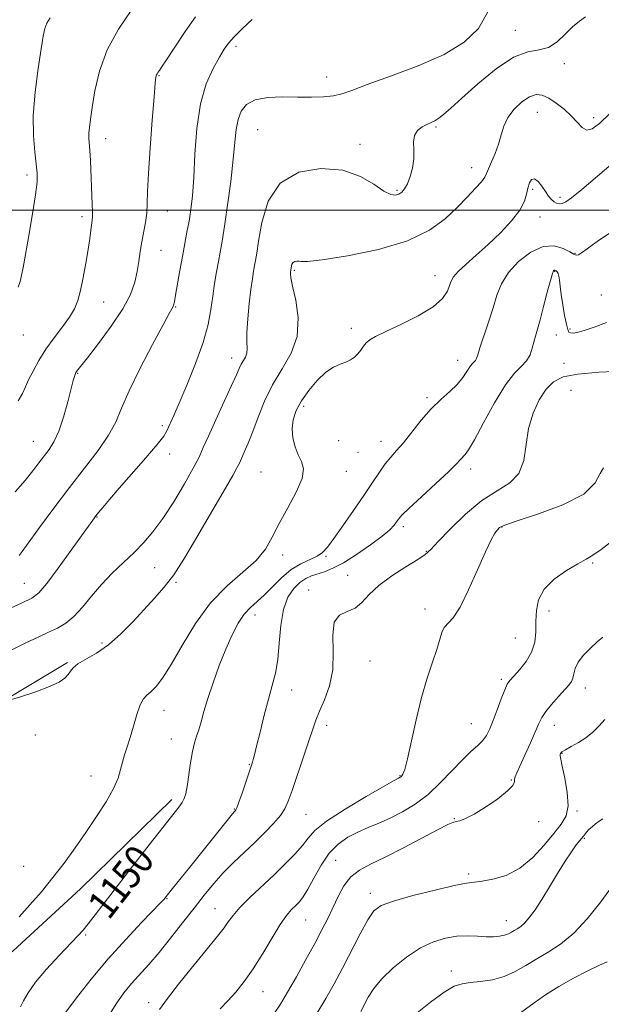
# Model space of a CAD drawing. Extents: x 2054800 to 2057700, y 299800 to 302700.
# Drawn here: x 2057180 to 2057341, y 300781 to 301052 of the extents above; entities that cross this region are included whole.
import ezdxf

# ---------------------------------------------------------------- set-up
doc = ezdxf.new("R2010")
doc.units = 0
doc.header["$MEASUREMENT"] = 0
for name, color, linetype, lineweight in [('BREAKLINE DTM HARD', 7, 'Continuous', 0), ('CONTOUR INDEX', 41, 'Continuous', 13), ('CONTOUR INDEX LABEL', 244, 'Continuous', 0), ('CONTOUR INTERMEDIATE', 44, 'Continuous', 0), ('GRID LINE', 7, 'Continuous', 0), ('SPOT ELEVATION DTM', 2, 'Continuous', 13)]:
    doc.layers.add(name, color=color, linetype=linetype, lineweight=lineweight)
doc.styles.add('Style-WORKING', font='WORKING.shx')

msp = doc.modelspace()

# ---------------------------------------------------------------- linework, layer by layer
at = {"layer": 'BREAKLINE DTM HARD'}
for points in [[(2057193.61, 300875.5, 1154.14), (2057165.1, 300858.45, 1153.93), (2057153.34, 300845.1, 1153.93), (2057142.83, 300827.98, 1153.97), (2057132.72, 300809.61, 1154.39)], [(2057222.35, 300837.75, 1150.45), (2057197.16, 300813.15, 1151.21), (2057178.69, 300796.07, 1151.46), (2057136.74, 300762.33, 1152.13)]]:
    msp.add_polyline3d(points, dxfattribs=at)
at = {"layer": 'CONTOUR INDEX', "flags": 128}
for points, elevation in [([(2057180.293, 300904.894), (2057181.148, 300906.006), (2057185.956, 300912.604), (2057189.879, 300917.924), (2057194.173, 300923.606), (2057198.348, 300928.968), (2057202.047, 300933.801), (2057204.946, 300938.011), (2057206.906, 300941.666), (2057208.531, 300945.458), (2057210.608, 300950.239), (2057213.647, 300956.468), (2057217.048, 300963.035), (2057219.935, 300968.437), (2057221.651, 300971.572), (2057222.695, 300973.426), (2057222.857, 300973.863), (2057223.059, 300974.772), (2057223.389, 300976.602), (2057224.559, 300983.383), (2057225.254, 300987.259), (2057225.92, 300990.758), (2057226.536, 300993.936), (2057227.095, 300996.985), (2057227.59, 301000.159), (2057228.019, 301003.953), (2057228.38, 301008.919), (2057228.717, 301015.345), (2057229.249, 301022.456), (2057230.24, 301029.206), (2057231.837, 301034.748), (2057233.723, 301039.011), (2057235.464, 301042.119), (2057236.776, 301044.268), (2057237.979, 301045.949), (2057239.543, 301047.725), (2057241.79, 301049.988), (2057244.451, 301052.433)], 1160), ([(2057180.638, 300780.658), (2057181.513, 300782.378), (2057182.762, 300784.57), (2057184.811, 300787.444), (2057187.878, 300791.05), (2057191.352, 300794.823), (2057196.478, 300800.211), (2057197.916, 300801.812), (2057199.331, 300803.546), (2057201.251, 300806.022), (2057207.364, 300813.987), (2057211.663, 300819.531), (2057216.143, 300825.271), (2057222.652, 300833.549), (2057224.255, 300835.611), (2057225.187, 300836.921), (2057225.777, 300838.002), (2057226.194, 300839.33), (2057226.567, 300841.366), (2057227.5, 300847.828), (2057228.039, 300850.994), (2057228.6, 300853.348), (2057229.179, 300855.177), (2057229.774, 300856.969), (2057230.405, 300859.16), (2057231.189, 300861.959), (2057232.263, 300865.523), (2057233.714, 300869.889), (2057235.42, 300874.623), (2057237.212, 300879.173), (2057238.951, 300883.082), (2057240.636, 300886.27), (2057242.3, 300888.749), (2057243.988, 300890.607), (2057247.785, 300894.021), (2057250.058, 300896.317), (2057252.553, 300898.803), (2057255.194, 300901.025), (2057257.872, 300902.65), (2057262.402, 300904.751), (2057263.875, 300905.756), (2057265.2, 300907.225), (2057266.934, 300909.595), (2057269.452, 300913.113), (2057272.407, 300917.283), (2057275.271, 300921.426), (2057277.632, 300924.983), (2057279.54, 300927.887), (2057281.157, 300930.194), (2057282.658, 300932.029), (2057284.241, 300933.797), (2057286.117, 300935.972), (2057291.046, 300942.135), (2057293.791, 300945.274), (2057296.476, 300947.895), (2057298.931, 300950.081), (2057300.987, 300952.035), (2057302.527, 300953.898), (2057303.64, 300955.565), (2057304.461, 300956.869), (2057305.107, 300957.705), (2057305.973, 300958.601), (2057306.243, 300959.104), (2057306.592, 300960.119), (2057307.229, 300962.076), (2057309.571, 300969.103), (2057310.828, 300973.05), (2057311.913, 300976.566), (2057313.166, 300979.736), (2057315.045, 300982.792), (2057317.847, 300985.832), (2057321.22, 300988.424), (2057324.646, 300989.997), (2057327.681, 300990.191), (2057330.152, 300989.467), (2057331.957, 300988.495), (2057333.067, 300987.829), (2057333.748, 300987.567), (2057334.339, 300987.693), (2057335.199, 300988.233), (2057336.778, 300989.374), (2057339.546, 300991.345), (2057343.72, 300994.23)], 1150), ([(2057250.503, 300778.856), (2057252.286, 300781.463), (2057254.242, 300784.725), (2057256.666, 300788.97), (2057259.3, 300793.69), (2057261.747, 300798.167), (2057263.709, 300801.872), (2057265.294, 300805.009), (2057266.712, 300807.97), (2057268.157, 300811.023), (2057269.769, 300813.961), (2057271.673, 300816.453), (2057274.019, 300818.314), (2057277.062, 300819.939), (2057281.084, 300821.87), (2057286.139, 300824.446), (2057295.707, 300829.503), (2057298.364, 300830.842), (2057299.776, 300831.44), (2057300.676, 300831.681), (2057301.721, 300831.938), (2057303.264, 300832.517), (2057305.584, 300833.71), (2057308.766, 300835.67), (2057312.14, 300837.989), (2057314.845, 300840.119), (2057316.259, 300841.64), (2057316.709, 300842.643), (2057316.758, 300843.348), (2057316.9, 300844.017), (2057317.339, 300845.066), (2057318.209, 300846.956), (2057319.559, 300849.932), (2057321.104, 300853.391), (2057323.429, 300858.719), (2057324.246, 300860.341), (2057325.332, 300861.947), (2057326.954, 300863.942), (2057328.825, 300866.079), (2057331.698, 300869.261), (2057332.414, 300870.222), (2057332.803, 300871.157), (2057333.037, 300872.335), (2057333.411, 300873.801), (2057334.25, 300875.542), (2057335.76, 300877.502), (2057337.651, 300879.454), (2057339.514, 300881.129), (2057341.071, 300882.439)], 1140)]:
    msp.add_lwpolyline(points, dxfattribs=dict(at, elevation=elevation))
at = {"layer": 'CONTOUR INTERMEDIATE', "flags": 128}
for points, elevation in [([(2057171.284, 300887.506), (2057180.965, 300891.829), (2057183.822, 300893.19), (2057185.771, 300894.646), (2057187.927, 300897.189), (2057191.066, 300901.414), (2057194.612, 300906.347), (2057201.015, 300915.311), (2057201.428, 300915.844), (2057202.138, 300916.729), (2057203.32, 300918.165), (2057205.161, 300920.344), (2057207.854, 300923.454), (2057215.175, 300931.795), (2057218.281, 300935.441), (2057220.116, 300937.806), (2057220.993, 300939.219), (2057222.887, 300943.479), (2057224.361, 300946.824), (2057226.51, 300951.828), (2057228.906, 300957.742), (2057230.986, 300963.555), (2057232.335, 300968.478), (2057233.115, 300972.614), (2057233.634, 300976.288), (2057234.144, 300979.757), (2057234.669, 300982.986), (2057235.179, 300985.87), (2057235.663, 300988.457), (2057236.191, 300991.409), (2057236.852, 300995.541), (2057237.691, 301001.328), (2057238.566, 301007.888), (2057239.29, 301013.994), (2057239.747, 301018.702), (2057240.101, 301022.19), (2057240.586, 301024.913), (2057241.444, 301027.229), (2057242.935, 301029.096), (2057245.328, 301030.375), (2057248.756, 301030.992), (2057252.819, 301031.14), (2057256.983, 301031.082), (2057260.793, 301031.045), (2057264.104, 301031.129), (2057266.85, 301031.402), (2057269.155, 301031.949), (2057271.904, 301032.929), (2057276.176, 301034.517), (2057282.619, 301036.821), (2057290.167, 301039.678), (2057297.328, 301042.857), (2057302.895, 301046.222), (2057306.826, 301050.019), (2057309.367, 301054.592)], 1158), ([(2057180.078, 300947.511), (2057181.221, 300949.548), (2057182.042, 300951.311), (2057182.909, 300953.245), (2057184.124, 300955.692), (2057185.729, 300958.565), (2057187.7, 300961.672), (2057189.962, 300964.821), (2057192.227, 300967.83), (2057194.156, 300970.514), (2057195.507, 300972.806), (2057196.431, 300975.089), (2057197.177, 300977.858), (2057197.935, 300981.429), (2057198.672, 300985.385), (2057199.299, 300989.128), (2057199.748, 300992.169), (2057200.049, 300994.473), (2057200.401, 300997.23), (2057200.491, 300998.215), (2057200.511, 300999.527), (2057200.454, 301001.519), (2057199.914, 301013.664), (2057199.766, 301016.368), (2057199.517, 301019.798), (2057199.511, 301021.144), (2057199.645, 301022.744), (2057199.942, 301024.985), (2057200.419, 301028.256), (2057201.145, 301032.798), (2057202.402, 301038.249), (2057204.528, 301044.097), (2057207.665, 301049.834), (2057211.198, 301054.958)], 1164), ([(2057178.139, 300878.91), (2057182.149, 300880.896), (2057185.53, 300882.479), (2057188.404, 300883.782), (2057190.902, 300884.964), (2057193.181, 300886.314), (2057195.406, 300888.158), (2057197.727, 300890.712), (2057200.225, 300893.758), (2057202.967, 300896.971), (2057205.969, 300900.079), (2057209.052, 300903.023), (2057211.986, 300905.795), (2057214.626, 300908.466), (2057217.161, 300911.415), (2057219.864, 300915.097), (2057222.881, 300919.739), (2057225.848, 300924.659), (2057228.273, 300928.946), (2057229.852, 300932.02), (2057231.027, 300934.617), (2057232.427, 300937.805), (2057234.48, 300942.283), (2057236.809, 300947.288), (2057238.837, 300951.689), (2057240.138, 300954.636), (2057240.898, 300956.406), (2057241.458, 300957.553), (2057242.07, 300958.553), (2057242.65, 300959.554), (2057243.027, 300960.625), (2057243.099, 300961.885), (2057243.023, 300963.658), (2057243.027, 300966.318), (2057243.275, 300970.046), (2057243.696, 300974.242), (2057244.155, 300978.111), (2057244.547, 300981.038), (2057244.868, 300983.139), (2057245.141, 300984.708), (2057245.403, 300986.126), (2057245.74, 300988.109), (2057246.249, 300991.461), (2057247.117, 300996.6), (2057248.881, 301002.417), (2057252.167, 301007.418), (2057257.304, 301010.421), (2057263.437, 301011.475), (2057269.415, 301010.941), (2057274.304, 301009.247), (2057278.038, 301007.091), (2057280.764, 301005.24), (2057282.65, 301004.284), (2057283.934, 301004.104), (2057284.872, 301004.405), (2057285.685, 301004.966), (2057286.454, 301005.863), (2057287.226, 301007.247), (2057288.012, 301009.203), (2057288.674, 301011.554), (2057289.039, 301014.061), (2057289.029, 301016.498), (2057288.948, 301018.708), (2057289.194, 301020.55), (2057290.046, 301021.925), (2057291.296, 301022.898), (2057292.612, 301023.576), (2057293.746, 301024.079), (2057294.774, 301024.577), (2057295.853, 301025.253), (2057297.186, 301026.315), (2057299.17, 301028.069), (2057302.245, 301030.845), (2057306.633, 301034.73), (2057311.675, 301038.838), (2057316.491, 301042.041), (2057320.398, 301043.576), (2057323.506, 301044.138), (2057326.124, 301044.79), (2057328.507, 301046.315), (2057330.712, 301048.395), (2057332.746, 301050.433), (2057334.613, 301051.978), (2057336.314, 301053.155)], 1156), ([(2057179.222, 300922.454), (2057181.942, 300925.559), (2057184.058, 300928.182), (2057185.769, 300930.408), (2057188.594, 300934.145), (2057189.903, 300936.245), (2057191.202, 300939.126), (2057192.497, 300943.035), (2057193.682, 300947.26), (2057195.207, 300953.096), (2057195.527, 300954.236), (2057195.694, 300954.751), (2057195.814, 300955.056), (2057195.938, 300955.292), (2057196.107, 300955.536), (2057199.11, 300959.348), (2057202.14, 300963.243), (2057205.692, 300968.036), (2057208.864, 300972.799), (2057210.966, 300976.807), (2057212.16, 300980.139), (2057212.822, 300983.076), (2057213.281, 300985.858), (2057213.674, 300988.569), (2057214.092, 300991.253), (2057215.079, 300996.593), (2057215.44, 300999.171), (2057215.601, 301001.777), (2057215.696, 301005.131), (2057215.911, 301010.104), (2057216.371, 301017.112), (2057216.953, 301024.747), (2057217.477, 301031.143), (2057217.806, 301034.915), (2057217.989, 301036.592), (2057218.124, 301037.184), (2057218.287, 301037.535), (2057218.479, 301037.827), (2057218.938, 301038.403), (2057219.556, 301039.293), (2057220.901, 301041.337), (2057223.189, 301044.862), (2057226.032, 301049.146), (2057228.887, 301053.204)], 1162), ([(2057180.063, 300978.771), (2057180.577, 300980.374), (2057180.974, 300981.965), (2057181.412, 300984.189), (2057182.051, 300987.756), (2057182.977, 300993.025), (2057183.989, 300998.957), (2057184.815, 301004.164), (2057185.241, 301007.667), (2057185.287, 301010.124), (2057185.036, 301012.601), (2057184.6, 301015.988), (2057184.231, 301020.462), (2057184.212, 301026.025), (2057184.727, 301032.494), (2057185.551, 301038.963), (2057186.357, 301044.344), (2057186.914, 301047.859), (2057187.363, 301049.968), (2057187.94, 301051.441), (2057188.839, 301052.954)], 1166), ([(2057177.302, 300864.969), (2057180.723, 300866.041), (2057184.872, 300867.413), (2057188.68, 300868.826), (2057191.315, 300870.077), (2057192.904, 300871.168), (2057193.81, 300872.153), (2057194.414, 300873.09), (2057195.151, 300874.05), (2057196.47, 300875.106), (2057201.624, 300878.013), (2057204.942, 300880.295), (2057208.354, 300883.322), (2057211.688, 300886.752), (2057217.608, 300893.155), (2057220.241, 300896.163), (2057222.891, 300899.643), (2057225.701, 300903.945), (2057228.64, 300908.853), (2057237.164, 300923.49), (2057239.139, 300926.911), (2057240.303, 300929.031), (2057240.955, 300930.362), (2057241.51, 300931.608), (2057242.307, 300933.37), (2057243.368, 300935.821), (2057244.636, 300939.033), (2057246.091, 300942.999), (2057247.847, 300947.422), (2057250.05, 300951.93), (2057252.703, 300956.262), (2057255.216, 300960.601), (2057256.852, 300965.242), (2057257.116, 300970.299), (2057256.473, 300975.162), (2057255.63, 300979.043), (2057255.147, 300981.374), (2057254.999, 300982.49), (2057255.014, 300982.946), (2057255.283, 300984.627), (2057255.444, 300985.156), (2057255.742, 300985.611), (2057256.209, 300985.884), (2057256.767, 300985.98), (2057257.31, 300985.931), (2057257.954, 300985.81), (2057259.687, 300985.846), (2057263.718, 300986.309), (2057270.723, 300987.414), (2057279.248, 300989.172), (2057287.306, 300991.542), (2057293.359, 300994.44), (2057297.665, 300997.609), (2057300.928, 301000.75), (2057303.709, 301003.592), (2057305.992, 301005.986), (2057307.617, 301007.811), (2057308.519, 301009.047), (2057309.021, 301010.069), (2057309.544, 301011.355), (2057310.391, 301013.253), (2057311.415, 301015.615), (2057312.351, 301018.164), (2057313.045, 301020.674), (2057313.763, 301023.114), (2057314.88, 301025.504), (2057316.641, 301027.812), (2057318.781, 301029.804), (2057320.902, 301031.195), (2057322.719, 301031.769), (2057324.384, 301031.582), (2057326.159, 301030.762), (2057328.216, 301029.442), (2057330.373, 301027.788), (2057332.358, 301025.97), (2057333.976, 301024.189), (2057335.346, 301022.761), (2057336.664, 301022.031), (2057338.155, 301022.314), (2057340.177, 301023.814), (2057343.114, 301026.707)], 1154), ([(2057180.345, 300805.474), (2057183.285, 300808.751), (2057186.439, 300812.379), (2057189.626, 300816.253), (2057192.705, 300820.286), (2057195.696, 300824.447), (2057198.659, 300828.721), (2057201.591, 300833.046), (2057204.242, 300837.165), (2057206.296, 300840.772), (2057207.551, 300843.658), (2057208.253, 300845.988), (2057208.758, 300848.025), (2057209.359, 300850.025), (2057210.086, 300852.224), (2057210.906, 300854.851), (2057211.787, 300857.995), (2057212.698, 300861.184), (2057213.61, 300863.804), (2057214.513, 300865.438), (2057215.482, 300866.45), (2057216.615, 300867.398), (2057218.014, 300868.823), (2057219.821, 300871.176), (2057222.186, 300874.891), (2057225.217, 300880.154), (2057228.864, 300886.173), (2057233.035, 300891.91), (2057237.558, 300896.568), (2057241.932, 300900.315), (2057245.578, 300903.56), (2057248.122, 300906.688), (2057250.018, 300909.99), (2057251.928, 300913.735), (2057254.287, 300918.034), (2057256.623, 300922.384), (2057258.233, 300926.126), (2057258.62, 300928.805), (2057258.098, 300930.788), (2057257.185, 300932.649), (2057256.331, 300934.834), (2057255.729, 300937.286), (2057255.507, 300939.821), (2057255.779, 300942.308), (2057256.606, 300944.824), (2057258.036, 300947.499), (2057260.056, 300950.371), (2057262.411, 300953.121), (2057264.786, 300955.341), (2057266.917, 300956.747), (2057268.759, 300957.562), (2057270.317, 300958.135), (2057271.605, 300958.758), (2057272.672, 300959.508), (2057273.575, 300960.405), (2057274.374, 300961.444), (2057275.133, 300962.516), (2057275.923, 300963.486), (2057276.888, 300964.298), (2057278.489, 300965.206), (2057281.264, 300966.539), (2057285.468, 300968.519), (2057290.211, 300970.919), (2057294.322, 300973.401), (2057296.915, 300975.675), (2057298.248, 300977.637), (2057298.865, 300979.23), (2057299.287, 300980.465), (2057299.932, 300981.626), (2057301.194, 300983.064), (2057303.35, 300985.054), (2057306.215, 300987.572), (2057309.486, 300990.518), (2057312.84, 300993.758), (2057315.878, 300997.014), (2057318.177, 300999.977), (2057319.464, 301002.41), (2057320.044, 301004.385), (2057320.372, 301006.049), (2057320.822, 301007.476), (2057321.461, 301008.441), (2057322.279, 301008.642), (2057323.249, 301007.908), (2057324.281, 301006.573), (2057325.269, 301005.1), (2057326.132, 301003.868), (2057326.898, 301002.934), (2057327.619, 301002.274), (2057328.345, 301001.867), (2057329.1, 301001.714), (2057329.904, 301001.82), (2057330.867, 301002.261), (2057332.468, 301003.409), (2057335.278, 301005.703), (2057339.561, 301009.329), (2057348.422, 301016.898)], 1152), ([(2057192.887, 300778.902), (2057196.06, 300783.141), (2057200.163, 300788.323), (2057204.829, 300793.88), (2057209.649, 300799.253), (2057214.048, 300803.934), (2057219.309, 300809.409), (2057220.119, 300810.284), (2057222.521, 300813.259), (2057227.286, 300819.122), (2057230.281, 300822.835), (2057237.931, 300832.432), (2057239.09, 300833.864), (2057239.607, 300834.475), (2057239.8, 300834.675), (2057239.957, 300834.876), (2057240.244, 300835.504), (2057240.799, 300836.988), (2057241.692, 300839.545), (2057244.575, 300848.085), (2057244.768, 300848.742), (2057245.111, 300850.04), (2057245.717, 300852.479), (2057246.653, 300856.329), (2057247.795, 300860.938), (2057248.97, 300865.424), (2057250.028, 300869.162), (2057250.898, 300872.567), (2057251.531, 300876.312), (2057251.934, 300880.837), (2057252.348, 300885.654), (2057253.073, 300890.042), (2057254.317, 300893.432), (2057255.922, 300895.861), (2057257.637, 300897.519), (2057259.271, 300898.597), (2057260.87, 300899.304), (2057264.407, 300900.462), (2057266.684, 300901.398), (2057269.607, 300902.934), (2057273.249, 300905.208), (2057277.044, 300907.82), (2057280.265, 300910.233), (2057282.371, 300912.031), (2057283.56, 300913.276), (2057284.213, 300914.152), (2057284.75, 300914.9), (2057285.729, 300915.991), (2057287.743, 300917.957), (2057291.111, 300921.087), (2057295.053, 300924.719), (2057298.515, 300927.949), (2057300.702, 300930.091), (2057301.862, 300931.321), (2057303.104, 300932.681), (2057304.046, 300934.001), (2057305.681, 300936.787), (2057308.213, 300941.464), (2057311.246, 300946.969), (2057314.234, 300951.866), (2057316.727, 300955.092), (2057318.661, 300957.057), (2057320.068, 300958.546), (2057321.003, 300960.181), (2057321.613, 300961.948), (2057322.068, 300963.674), (2057322.522, 300965.294), (2057323.075, 300967.185), (2057323.808, 300969.83), (2057324.757, 300973.476), (2057325.764, 300977.405), (2057326.624, 300980.66), (2057327.184, 300982.532), (2057327.502, 300983.291), (2057327.688, 300983.457), (2057327.839, 300983.461), (2057327.999, 300983.39), (2057328.201, 300983.245), (2057328.461, 300983.008), (2057328.736, 300982.582), (2057328.969, 300981.853), (2057329.128, 300980.709), (2057329.292, 300979.054), (2057329.565, 300976.794), (2057330.013, 300973.954), (2057330.547, 300971.019), (2057331.04, 300968.591), (2057331.407, 300967.119), (2057331.739, 300966.429), (2057332.17, 300966.195), (2057332.853, 300966.159), (2057334.02, 300966.345), (2057335.923, 300966.847), (2057338.7, 300967.742), (2057342.04, 300969.043)], 1148), ([(2057204.598, 300777.626), (2057206.99, 300781.545), (2057209.152, 300784.565), (2057211.273, 300787.126), (2057216.014, 300792.395), (2057218.831, 300795.658), (2057222.005, 300799.572), (2057225.314, 300803.799), (2057228.474, 300807.884), (2057231.285, 300811.477), (2057233.892, 300814.649), (2057236.521, 300817.579), (2057239.341, 300820.42), (2057242.28, 300823.21), (2057245.207, 300825.965), (2057247.978, 300828.67), (2057250.404, 300831.196), (2057252.282, 300833.387), (2057253.519, 300835.23), (2057254.443, 300837.288), (2057255.487, 300840.264), (2057258.608, 300849.464), (2057260.09, 300853.89), (2057261.154, 300857.111), (2057262.022, 300859.585), (2057263.036, 300862.073), (2057264.402, 300865.198), (2057265.772, 300869.025), (2057266.664, 300873.485), (2057266.797, 300878.382), (2057266.7, 300883.021), (2057267.104, 300886.583), (2057268.527, 300888.537), (2057270.618, 300889.51), (2057272.81, 300890.415), (2057274.726, 300891.975), (2057276.73, 300894.144), (2057279.375, 300896.686), (2057282.971, 300899.351), (2057286.849, 300901.836), (2057290.099, 300903.829), (2057292.133, 300905.201), (2057293.656, 300906.57), (2057295.696, 300908.739), (2057299.006, 300912.213), (2057303.229, 300916.307), (2057307.735, 300920.037), (2057311.94, 300922.728), (2057315.459, 300924.931), (2057317.956, 300927.506), (2057319.264, 300931.084), (2057320.586, 300939.873), (2057321.832, 300944.101), (2057323.543, 300947.793), (2057325.454, 300950.728), (2057327.465, 300952.761), (2057330.132, 300954.058), (2057334.176, 300954.863), (2057339.938, 300955.382), (2057346.244, 300955.668)], 1146), ([(2057218.971, 300779.987), (2057221.169, 300783.007), (2057224.218, 300786.924), (2057227.69, 300791.268), (2057230.944, 300795.267), (2057235.347, 300800.609), (2057236.743, 300802.418), (2057237.9, 300804.075), (2057239.206, 300805.855), (2057241.088, 300808.022), (2057243.827, 300810.749), (2057250.509, 300817.015), (2057253.605, 300820.02), (2057256.24, 300822.748), (2057258.303, 300825.124), (2057259.869, 300827.166), (2057261.758, 300829.245), (2057264.975, 300831.821), (2057270.086, 300835.145), (2057275.91, 300838.622), (2057280.828, 300841.448), (2057283.631, 300843.035), (2057284.754, 300843.657), (2057285.208, 300843.889), (2057285.408, 300844.029), (2057285.668, 300844.263), (2057286.021, 300844.742), (2057286.533, 300846.06), (2057287.283, 300848.921), (2057289.614, 300859.726), (2057291.087, 300865.823), (2057292.657, 300871.141), (2057294.143, 300875.536), (2057295.343, 300879.049), (2057296.73, 300883.719), (2057297.407, 300885.132), (2057299.839, 300887.791), (2057301.735, 300890.689), (2057304.076, 300895.432), (2057306.533, 300900.988), (2057308.705, 300905.942), (2057310.282, 300909.208), (2057311.33, 300911.028), (2057312.01, 300911.974), (2057312.631, 300912.589), (2057314.101, 300913.286), (2057317.477, 300914.45), (2057323.306, 300916.363), (2057330.083, 300918.9), (2057335.795, 300921.838), (2057338.975, 300924.884), (2057340.353, 300927.489), (2057341.207, 300929.039)], 1144), ([(2057235.69, 300780.125), (2057237.8, 300782.348), (2057239.997, 300784.779), (2057242.323, 300787.659), (2057244.802, 300791.178), (2057247.412, 300795.375), (2057249.96, 300799.676), (2057252.208, 300803.351), (2057253.981, 300805.865), (2057255.359, 300807.453), (2057256.482, 300808.548), (2057257.498, 300809.573), (2057258.567, 300810.938), (2057259.853, 300813.049), (2057261.484, 300816.127), (2057263.45, 300819.664), (2057265.701, 300822.967), (2057268.189, 300825.501), (2057270.848, 300827.361), (2057273.612, 300828.795), (2057276.438, 300830.041), (2057279.376, 300831.275), (2057282.502, 300832.657), (2057285.859, 300834.345), (2057289.368, 300836.467), (2057292.92, 300839.15), (2057296.396, 300842.405), (2057302.461, 300848.773), (2057304.748, 300850.94), (2057306.539, 300852.517), (2057307.921, 300853.881), (2057308.997, 300855.371), (2057309.925, 300857.199), (2057310.878, 300859.542), (2057311.972, 300862.447), (2057313.085, 300865.441), (2057314.039, 300867.919), (2057314.743, 300869.482), (2057315.454, 300870.54), (2057316.516, 300871.708), (2057318.134, 300873.463), (2057319.947, 300875.74), (2057321.457, 300878.337), (2057322.292, 300881.081), (2057322.597, 300883.923), (2057322.648, 300886.839), (2057322.751, 300889.803), (2057323.347, 300892.763), (2057324.912, 300895.659), (2057327.699, 300898.407), (2057331.075, 300900.816), (2057334.189, 300902.671), (2057336.452, 300903.895), (2057338.341, 300904.974), (2057340.596, 300906.532), (2057343.81, 300909.063)], 1142), ([(2057262.339, 300778.859), (2057264.816, 300783.026), (2057267.065, 300787.03), (2057269.345, 300791.306), (2057274.259, 300800.788), (2057276.36, 300804.632), (2057278.026, 300807.081), (2057280.046, 300808.579), (2057283.429, 300809.817), (2057288.751, 300811.308), (2057294.858, 300812.856), (2057300.159, 300814.089), (2057303.528, 300814.749), (2057305.68, 300815.04), (2057307.792, 300815.284), (2057310.765, 300815.796), (2057314.396, 300816.881), (2057318.207, 300818.836), (2057321.778, 300821.795), (2057324.94, 300825.228), (2057327.583, 300828.434), (2057329.604, 300830.951), (2057330.926, 300833.247), (2057331.477, 300836.022), (2057331.266, 300839.709), (2057330.609, 300843.657), (2057329.903, 300846.945), (2057329.463, 300848.893), (2057329.281, 300849.79), (2057329.268, 300850.162), (2057329.387, 300850.467), (2057329.806, 300850.869), (2057330.747, 300851.46), (2057332.337, 300852.314), (2057334.337, 300853.428), (2057336.416, 300854.778), (2057338.31, 300856.333), (2057340.022, 300858.016), (2057341.622, 300859.74)], 1138), ([(2057274.368, 300779.447), (2057276.472, 300783.353), (2057277.979, 300785.701), (2057280.204, 300788.402), (2057283.323, 300791.412), (2057287.018, 300794.383), (2057290.844, 300796.894), (2057294.441, 300798.622), (2057297.774, 300799.638), (2057300.89, 300800.113), (2057303.818, 300800.219), (2057306.512, 300800.126), (2057308.908, 300800.006), (2057310.953, 300800), (2057312.646, 300800.13), (2057313.999, 300800.39), (2057315.045, 300800.766), (2057315.894, 300801.216), (2057316.677, 300801.692), (2057317.512, 300802.185), (2057318.455, 300802.837), (2057319.553, 300803.832), (2057320.849, 300805.333), (2057322.39, 300807.439), (2057324.223, 300810.231), (2057326.348, 300813.689), (2057328.573, 300817.375), (2057330.657, 300820.749), (2057332.4, 300823.38), (2057333.756, 300825.266), (2057334.718, 300826.514), (2057335.695, 300827.714), (2057336.572, 300828.735), (2057337.25, 300829.472), (2057338.089, 300830.278), (2057339.064, 300831.079), (2057340.09, 300831.812), (2057341.065, 300832.414)], 1136), ([(2057289.454, 300778.654), (2057293.617, 300781.988), (2057297.377, 300784.744), (2057300.132, 300786.35), (2057302.301, 300787.064), (2057304.556, 300787.356), (2057307.4, 300787.642), (2057310.641, 300788.141), (2057313.918, 300789.021), (2057316.961, 300790.388), (2057319.871, 300792.093), (2057322.841, 300793.925), (2057326.026, 300795.781), (2057329.436, 300797.987), (2057333.043, 300800.975), (2057336.756, 300804.958), (2057340.223, 300809.26), (2057343.025, 300812.983)], 1134), ([(2057317.403, 300778.355), (2057322.11, 300781.812), (2057325.301, 300784.007), (2057328.989, 300786.315), (2057333.024, 300788.574), (2057336.927, 300790.585), (2057340.136, 300792.144), (2057342.256, 300793.121)], 1132)]:
    msp.add_lwpolyline(points, dxfattribs=dict(at, elevation=elevation))
at = {"layer": 'GRID LINE', "flags": 128}
msp.add_lwpolyline([(2057500, 301000), (2055000, 301000)], dxfattribs=at)
at = {"layer": 'SPOT ELEVATION DTM'}
for p in [(2057316.97, 301049.49, 1156.7), (2057240.02, 301045.08, 1159.6), (2057330.44, 301040.31, 1155.7), (2057218.82, 301036.95, 1161.9), (2057265.02, 301036.66, 1158.7), (2057323.04, 301026.87, 1153.1), (2057338.57, 301025.45, 1154.5), (2057246.02, 301022.11, 1156.9), (2057295.08, 301022.91, 1155.8), (2057204.1, 301019.68, 1163.4), (2057274.15, 301018.12, 1156.4), (2057304.97, 301011.63, 1154.7), (2057182.48, 301009.63, 1166.4), (2057284.41, 301005.47, 1156.2), (2057321.75, 301005.7, 1151.7), (2057329.24, 301003.53, 1152.3), (2057197.6, 300998.15, 1164.4), (2057221.13, 300999.71, 1161.3), (2057323.79, 300998.1, 1151.3), (2057219.36, 300988.92, 1161.2), (2057333.36, 300988.09, 1150.1), (2057256.1, 300983.43, 1153.8), (2057294.87, 300981.95, 1152.7), (2057327.84, 300983.13, 1147.9), (2057340.64, 300976.63, 1148.9), (2057203.6, 300974.74, 1163.2), (2057223.37, 300973.35, 1159.9), (2057181.47, 300965.64, 1165.3), (2057271.82, 300967.49, 1152.4), (2057328.27, 300965.59, 1147.2), (2057332.05, 300967.26, 1148.2), (2057238.88, 300959.24, 1156.6), (2057301.04, 300958.62, 1150.7), (2057330.33, 300957.83, 1146.7), (2057196.42, 300955.1, 1161.9), (2057332.33, 300950.42, 1144.7), (2057292.59, 300948.33, 1150.3), (2057258.64, 300946.01, 1151.6), (2057219.78, 300940.66, 1158.3), (2057184.2, 300936.39, 1162.9), (2057268.29, 300936.57, 1151.1), (2057279.96, 300936.31, 1150.7), (2057221.79, 300932.84, 1157.5), (2057273.62, 300933.33, 1151.1), (2057246.96, 300927.89, 1152.8), (2057270.43, 300928.13, 1151.4), (2057304.68, 300928.72, 1147.5), (2057201.79, 300915.48, 1157.9), (2057286.09, 300912.82, 1147.6), (2057313.27, 300912.73, 1143.9), (2057292.43, 300906.03, 1146.1), (2057252.89, 300905.06, 1151.6), (2057264.78, 300904.66, 1149.8), (2057338.24, 300902.89, 1141.8), (2057217.65, 300901.6, 1155.1), (2057223.48, 300897.58, 1153.8), (2057270.82, 300899.43, 1146.7), (2057181.76, 300897.29, 1158.9), (2057260.05, 300895.43, 1146.4), (2057292.08, 300890.17, 1144.5), (2057326.24, 300889.62, 1141.3), (2057245.25, 300888.56, 1149.4), (2057316.93, 300882.26, 1143.1), (2057203.14, 300880.86, 1154.3), (2057276.96, 300875.92, 1145.1), (2057313.08, 300870.87, 1142.3), (2057255.32, 300867.91, 1147.3), (2057336.21, 300868.47, 1139.4), (2057220.21, 300862.33, 1151.3), (2057264.99, 300858.22, 1145.5), (2057304.86, 300858.62, 1142.9), (2057327.74, 300858.15, 1139.3), (2057184.77, 300855.54, 1153.7), (2057222.23, 300854.38, 1150.7), (2057329.78, 300850.49, 1137.9), (2057243.7, 300847.46, 1148.1), (2057200.08, 300844.19, 1152.8), (2057285.17, 300844.36, 1144.1), (2057315.88, 300843.13, 1140.1), (2057239.53, 300835.11, 1148.1), (2057259.35, 300833.7, 1145.1), (2057300.12, 300832.48, 1140.1), (2057333.98, 300834.59, 1137.8), (2057323.43, 300831.7, 1139.5), (2057336, 300827.06, 1135.8), (2057181.52, 300819.33, 1152.9), (2057267.47, 300821.04, 1140.9), (2057304.14, 300817.29, 1138.3), (2057277.01, 300811.91, 1138.5), (2057221.07, 300810.48, 1147.9), (2057234.21, 300807.71, 1144.8), (2057259.26, 300804.61, 1141.07), (2057314.52, 300804.41, 1136.7), (2057198.67, 300800.49, 1149.8), (2057299.32, 300790.55, 1134.6), (2057247.49, 300784.85, 1141.2), (2057215.94, 300781.89, 1144.5)]:
    msp.add_point(p, dxfattribs=at)

# ---------------------------------------------------------------- texts
at = {"layer": 'CONTOUR INDEX LABEL', "style": 'Style-WORKING', "width": 0.875}
msp.add_text('1150', height=8, rotation=52.1, dxfattribs=at).set_placement((2057204.983, 300804.317, 1150))

doc.saveas('drawing.dxf')
